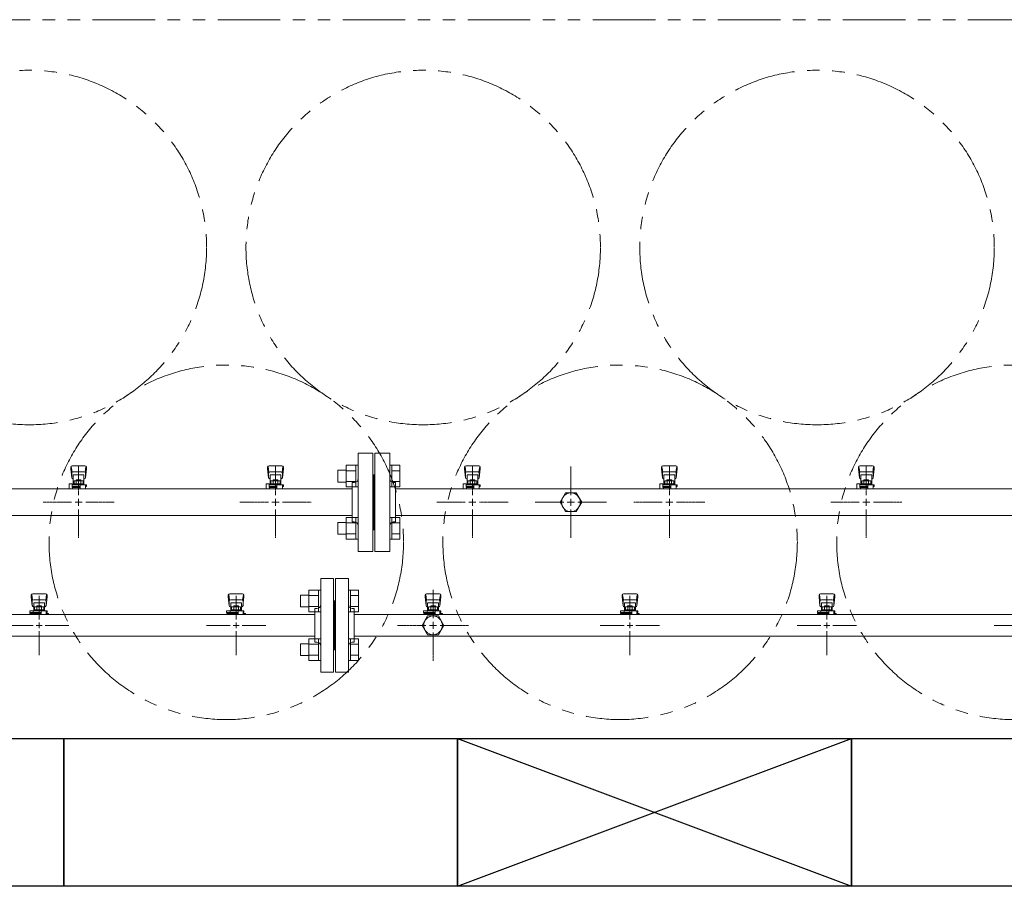
# Model space of a CAD drawing. Units: millimetres. Extents: x 2680 to 15892, y 2850 to 10075.
# Drawn here: x 6224 to 7224, y 5747 to 6627 of the extents above; entities that cross this region are included whole.
import ezdxf

# ---------------------------------------------------------------- set-up
doc = ezdxf.new("R2010")
doc.units = ezdxf.units.MM
for name, pattern in [('CENTER2', [1.125, 0.75, -0.125, 0.125, -0.125]), ('PHANTOM', [63.5, 31.75, -6.35, 6.35, -6.35, 6.35, -6.35]), ('実線', [0])]:
    doc.linetypes.add(name, pattern=pattern)
doc.layers.add('0-2', color=7, linetype='Continuous')
doc.layers.add('ガス管', color=7, linetype='Continuous')
doc.layers.add('図面枠', color=7, linetype='Continuous', lineweight=50)

msp = doc.modelspace()

# ---------------------------------------------------------------- linework, layer by layer
at = {"color": 1, "linetype": 'PHANTOM', "lineweight": 13, "ltscale": 2}
msp.add_line((5028.3, 6627.06), (8810.63, 6627.06), dxfattribs=at)
at = {"color": 6, "linetype": 'Continuous', "lineweight": 9}
for p, q in [((6555.72, 6174.57), (6555.72, 6152.57)), ((6555.72, 6174.54), (6565.72, 6174.54)), ((6565.72, 6174.57), (6565.72, 6152.57)), ((6565.72, 6174.57), (6568.02, 6174.57)), ((6568.02, 6152.57), (6568.02, 6174.57)), ((6602.32, 6174.57), (6600.02, 6174.57)), ((6600.02, 6152.57), (6600.02, 6174.57)), ((6602.32, 6174.57), (6602.32, 6152.57)), ((6610.32, 6174.54), (6602.32, 6174.54)), ((6610.32, 6174.54), (6610.32, 6152.6)), ((6547.32, 6169.57), (6547.32, 6157.57)), ((6547.32, 6169.57), (6555.72, 6169.57)), ((6555.72, 6169.05), (6565.72, 6169.05)), ((6610.32, 6169.05), (6602.32, 6169.05)), ((6547.32, 6157.57), (6555.72, 6157.57)), ((6555.72, 6158.08), (6565.72, 6158.08)), ((6555.72, 6152.6), (6565.72, 6152.6)), ((6565.72, 6152.57), (6568.02, 6152.57)), ((6602.32, 6152.57), (6600.02, 6152.57)), ((6610.32, 6158.08), (6602.32, 6158.08)), ((6610.32, 6152.6), (6602.32, 6152.6)), ((6555.72, 6121.54), (6555.72, 6099.54)), ((6555.72, 6121.51), (6565.72, 6121.51)), ((6565.72, 6121.54), (6565.72, 6099.54)), ((6565.72, 6121.54), (6568.02, 6121.54)), ((6568.02, 6099.54), (6568.02, 6121.54)), ((6602.32, 6121.54), (6600.02, 6121.54)), ((6600.02, 6099.54), (6600.02, 6121.54)), ((6602.32, 6121.54), (6602.32, 6099.54)), ((6610.32, 6121.51), (6602.32, 6121.51)), ((6610.32, 6121.51), (6610.32, 6099.57)), ((6547.32, 6116.54), (6547.32, 6104.54)), ((6547.32, 6116.54), (6555.72, 6116.54)), ((6555.72, 6116.02), (6565.72, 6116.02)), ((6610.32, 6116.02), (6602.32, 6116.02)), ((6547.32, 6104.54), (6555.72, 6104.54)), ((6555.72, 6105.05), (6565.72, 6105.05)), ((6610.32, 6105.05), (6602.32, 6105.05)), ((6555.72, 6099.57), (6565.72, 6099.57)), ((6565.72, 6099.54), (6568.02, 6099.54)), ((6602.32, 6099.54), (6600.02, 6099.54)), ((6610.32, 6099.57), (6602.32, 6099.57)), ((6509.32, 6042.8), (6509.32, 6030.8)), ((6509.32, 6042.8), (6517.72, 6042.8)), ((6517.72, 6047.8), (6517.72, 6025.8)), ((6517.72, 6047.77), (6527.72, 6047.77)), ((6517.72, 6042.29), (6527.72, 6042.29)), ((6527.72, 6047.8), (6527.72, 6025.8)), ((6527.72, 6047.8), (6530.02, 6047.8)), ((6530.02, 6025.8), (6530.02, 6047.8)), ((6560.32, 6047.8), (6558.02, 6047.8)), ((6558.02, 6025.8), (6558.02, 6047.8)), ((6560.32, 6047.8), (6560.32, 6025.8)), ((6568.32, 6047.77), (6560.32, 6047.77)), ((6568.32, 6042.29), (6560.32, 6042.29)), ((6568.32, 6047.77), (6568.32, 6025.83)), ((6509.32, 6030.8), (6517.72, 6030.8)), ((6517.72, 6031.32), (6527.72, 6031.32)), ((6568.32, 6031.32), (6560.32, 6031.32)), ((6517.72, 6025.83), (6527.72, 6025.83)), ((6527.72, 6025.8), (6530.02, 6025.8)), ((6560.32, 6025.8), (6558.02, 6025.8)), ((6568.32, 6025.83), (6560.32, 6025.83)), ((6509.32, 5993.3), (6509.32, 5981.3)), ((6509.32, 5993.3), (6517.72, 5993.3)), ((6517.72, 5998.3), (6517.72, 5976.3)), ((6517.72, 5998.27), (6527.72, 5998.27)), ((6517.72, 5992.79), (6527.72, 5992.79)), ((6527.72, 5998.3), (6527.72, 5976.3)), ((6527.72, 5998.3), (6530.02, 5998.3)), ((6530.02, 5976.3), (6530.02, 5998.3)), ((6560.32, 5998.3), (6558.02, 5998.3)), ((6558.02, 5976.3), (6558.02, 5998.3)), ((6560.32, 5998.3), (6560.32, 5976.3)), ((6568.32, 5998.27), (6560.32, 5998.27)), ((6568.32, 5992.79), (6560.32, 5992.79)), ((6568.32, 5998.27), (6568.32, 5976.33)), ((6509.32, 5981.3), (6517.72, 5981.3)), ((6517.72, 5981.82), (6527.72, 5981.82)), ((6568.32, 5981.82), (6560.32, 5981.82)), ((6517.72, 5976.33), (6527.72, 5976.33)), ((6527.72, 5976.3), (6530.02, 5976.3)), ((6560.32, 5976.3), (6558.02, 5976.3)), ((6568.32, 5976.33), (6560.32, 5976.33))]:
    msp.add_line(p, q, dxfattribs=at)
at = {"color": 3, "lineweight": 9}
for p, q in [((6530.02, 5964.55), (6530.02, 6059.55)), ((6543.02, 6059.55), (6530.02, 6059.55)), ((6543.02, 5964.55), (6543.02, 6059.55)), ((6545.02, 5964.55), (6545.02, 6059.55)), ((6545.02, 6059.55), (6558.02, 6059.55)), ((6558.02, 5964.55), (6558.02, 6059.55)), ((6236.02, 6042.55), (6236.02, 6040.95)), ((6236.02, 6040.95), (6237.03, 6031.99)), ((6236.54, 6043.12), (6237.37, 6037.99)), ((6250.52, 6044.05), (6237.52, 6044.05)), ((6244.02, 6042.17), (6244.02, 6018.05)), ((6251.5, 6043.12), (6250.66, 6037.99)), ((6252.02, 6040.95), (6251.01, 6031.99)), ((6252.02, 6042.55), (6252.02, 6040.95)), ((6436.02, 6042.55), (6436.02, 6040.95)), ((6436.02, 6040.95), (6437.03, 6031.99)), ((6436.54, 6043.12), (6437.37, 6037.99)), ((6450.52, 6044.05), (6437.52, 6044.05)), ((6444.02, 6042.17), (6444.02, 6018.05)), ((6451.5, 6043.12), (6450.66, 6037.99)), ((6452.02, 6040.95), (6451.01, 6031.99)), ((6452.02, 6042.55), (6452.02, 6040.95)), ((6636.02, 6042.55), (6636.02, 6040.95)), ((6636.02, 6040.95), (6637.03, 6031.99)), ((6636.54, 6043.12), (6637.37, 6037.99)), ((6650.52, 6044.05), (6637.52, 6044.05)), ((6651.5, 6043.12), (6650.66, 6037.99)), ((6652.02, 6040.95), (6651.01, 6031.99)), ((6652.02, 6042.55), (6652.02, 6040.95)), ((6836.02, 6042.55), (6836.02, 6040.95)), ((6836.02, 6040.95), (6837.03, 6031.99)), ((6836.54, 6043.12), (6837.37, 6037.99)), ((6850.52, 6044.05), (6837.52, 6044.05)), ((6844.02, 6042.17), (6844.02, 6018.05)), ((6851.5, 6043.12), (6850.66, 6037.99)), ((6852.02, 6040.95), (6851.01, 6031.99)), ((6852.02, 6042.55), (6852.02, 6040.95)), ((7036.02, 6042.55), (7036.02, 6040.95)), ((7036.02, 6040.95), (7037.03, 6031.99)), ((7036.54, 6043.12), (7037.37, 6037.99)), ((7050.52, 6044.05), (7037.52, 6044.05)), ((7044.02, 6042.17), (7044.02, 6018.05)), ((7051.5, 6043.12), (7050.66, 6037.99)), ((7052.02, 6040.95), (7051.01, 6031.99)), ((7052.02, 6042.55), (7052.02, 6040.95)), ((6237.02, 6036.41), (6237.02, 6032.15)), ((6249.52, 6037.91), (6238.52, 6037.91)), ((6249.52, 6034.91), (6238.52, 6034.91)), ((6238.52, 6034.91), (6238.52, 6026.65)), ((6238.52, 6030.65), (6238.52, 6030.65)), ((6239.4, 6030.85), (6248.64, 6030.85)), ((6239.4, 6030.85), (6239.4, 6026.65)), ((6241.62, 6031.85), (6246.42, 6031.85)), ((6241.62, 6031.85), (6241.62, 6030.85)), ((6241.71, 6030.85), (6241.71, 6027.65)), ((6246.33, 6030.85), (6246.33, 6027.65)), ((6246.42, 6031.85), (6246.42, 6030.85)), ((6248.64, 6030.85), (6248.64, 6026.65)), ((6249.52, 6034.91), (6249.52, 6026.65)), ((6249.52, 6030.65), (6249.52, 6030.65)), ((6251.02, 6036.41), (6251.02, 6032.15)), ((6437.02, 6036.41), (6437.02, 6032.15)), ((6449.52, 6037.91), (6438.52, 6037.91)), ((6449.52, 6034.91), (6438.52, 6034.91)), ((6438.52, 6034.91), (6438.52, 6026.65)), ((6438.52, 6030.65), (6438.52, 6030.65)), ((6439.4, 6030.85), (6448.64, 6030.85)), ((6439.4, 6030.85), (6439.4, 6026.65)), ((6441.62, 6031.85), (6446.42, 6031.85)), ((6441.62, 6031.85), (6441.62, 6030.85)), ((6441.71, 6030.85), (6441.71, 6027.65)), ((6446.33, 6030.85), (6446.33, 6027.65)), ((6446.42, 6031.85), (6446.42, 6030.85)), ((6448.64, 6030.85), (6448.64, 6026.65)), ((6449.52, 6034.91), (6449.52, 6026.65)), ((6449.52, 6030.65), (6449.52, 6030.65)), ((6451.02, 6036.41), (6451.02, 6032.15)), ((6544.02, 6037.05), (6543.02, 6037.05)), ((6544.02, 5987.05), (6544.02, 6037.05)), ((6544.02, 5987.05), (6544.02, 6037.05)), ((6544.02, 6037.05), (6545.02, 6037.05)), ((6637.02, 6036.41), (6637.02, 6032.15)), ((6649.52, 6037.91), (6638.52, 6037.91)), ((6649.52, 6034.91), (6638.52, 6034.91)), ((6638.52, 6034.91), (6638.52, 6026.65)), ((6638.52, 6030.65), (6638.52, 6030.65)), ((6639.4, 6030.85), (6648.64, 6030.85)), ((6639.4, 6030.85), (6639.4, 6026.65)), ((6641.62, 6031.85), (6646.42, 6031.85)), ((6641.62, 6031.85), (6641.62, 6030.85)), ((6641.71, 6030.85), (6641.71, 6027.65)), ((6646.33, 6030.85), (6646.33, 6027.65)), ((6646.42, 6031.85), (6646.42, 6030.85)), ((6648.64, 6030.85), (6648.64, 6026.65)), ((6649.52, 6034.91), (6649.52, 6026.65)), ((6649.52, 6030.65), (6649.52, 6030.65)), ((6651.02, 6036.41), (6651.02, 6032.15)), ((6837.02, 6036.41), (6837.02, 6032.15)), ((6849.52, 6037.91), (6838.52, 6037.91)), ((6849.52, 6034.91), (6838.52, 6034.91)), ((6838.52, 6034.91), (6838.52, 6026.65)), ((6838.52, 6030.65), (6838.52, 6030.65)), ((6839.4, 6030.85), (6848.64, 6030.85)), ((6839.4, 6030.85), (6839.4, 6026.65)), ((6841.62, 6031.85), (6846.42, 6031.85)), ((6841.62, 6031.85), (6841.62, 6030.85)), ((6841.71, 6030.85), (6841.71, 6027.65)), ((6846.33, 6030.85), (6846.33, 6027.65)), ((6846.42, 6031.85), (6846.42, 6030.85)), ((6848.64, 6030.85), (6848.64, 6026.65)), ((6849.52, 6034.91), (6849.52, 6026.65)), ((6849.52, 6030.65), (6849.52, 6030.65)), ((6851.02, 6036.41), (6851.02, 6032.15)), ((7037.02, 6036.41), (7037.02, 6032.15)), ((7049.52, 6037.91), (7038.52, 6037.91)), ((7049.52, 6034.91), (7038.52, 6034.91)), ((7038.52, 6034.91), (7038.52, 6026.65)), ((7038.52, 6030.65), (7038.52, 6030.65)), ((7039.4, 6030.85), (7048.64, 6030.85)), ((7039.4, 6030.85), (7039.4, 6026.65)), ((7041.62, 6031.85), (7046.42, 6031.85)), ((7041.62, 6031.85), (7041.62, 6030.85)), ((7041.71, 6030.85), (7041.71, 6027.65)), ((7046.33, 6030.85), (7046.33, 6027.65)), ((7046.42, 6031.85), (7046.42, 6030.85)), ((7048.64, 6030.85), (7048.64, 6026.65)), ((7049.52, 6034.91), (7049.52, 6026.65)), ((7049.52, 6030.65), (7049.52, 6030.65)), ((7051.02, 6036.41), (7051.02, 6032.15)), ((5679.02, 6022.9), (6524.02, 6022.9)), ((6234.42, 6025.05), (6234.42, 6026.65)), ((6234.42, 6026.65), (6252.02, 6026.65)), ((6234.42, 6025.05), (6246.02, 6025.05)), ((6234.51, 6024.05), (6246.02, 6024.05)), ((6234.51, 6024.05), (6234.51, 6022.9)), ((6250.92, 6022.9), (6237.12, 6022.9)), ((6238.01, 6024.05), (6238.01, 6022.9)), ((6238.02, 6025.05), (6238.02, 6026.65)), ((6238.23, 6025.05), (6238.23, 6024.05)), ((6239.4, 6027.65), (6248.64, 6027.65)), ((6242.83, 6023.49), (6241.81, 6022.9)), ((6246.02, 6023.02), (6245.21, 6023.49)), ((6246.02, 6022.9), (6246.02, 6026.65)), ((6251.02, 6026.65), (6251.02, 6022.9)), ((6251.02, 6025.05), (6252.02, 6025.05)), ((6251.02, 6024.05), (6253.53, 6024.05)), ((6252.02, 6026.65), (6252.02, 6025.05)), ((6253.53, 6024.05), (6253.53, 6022.9)), ((6434.42, 6025.05), (6434.42, 6026.65)), ((6434.42, 6026.65), (6452.02, 6026.65)), ((6434.42, 6025.05), (6446.02, 6025.05)), ((6434.51, 6024.05), (6446.02, 6024.05)), ((6434.51, 6024.05), (6434.51, 6022.9)), ((6450.92, 6022.9), (6437.12, 6022.9)), ((6450.92, 6022.9), (6437.12, 6022.9)), ((6438.01, 6024.05), (6438.01, 6022.9)), ((6438.02, 6025.05), (6438.02, 6026.65)), ((6438.23, 6025.05), (6438.23, 6024.05)), ((6439.4, 6027.65), (6448.64, 6027.65)), ((6442.83, 6023.49), (6441.81, 6022.9)), ((6446.02, 6023.02), (6445.21, 6023.49)), ((6446.02, 6022.9), (6446.02, 6026.65)), ((6451.02, 6026.65), (6451.02, 6022.9)), ((6451.02, 6025.05), (6452.02, 6025.05)), ((6451.02, 6024.05), (6453.53, 6024.05)), ((6452.02, 6026.65), (6452.02, 6025.05)), ((6453.53, 6024.05), (6453.53, 6022.9)), ((6524.02, 5995.05), (6524.02, 6029.05)), ((6524.02, 6029.05), (6526.02, 6029.05)), ((6564.02, 6029.05), (6562.02, 6029.05)), ((6564.02, 5995.05), (6564.02, 6029.05)), ((6564.02, 6022.9), (7324.02, 6022.9)), ((6634.42, 6025.05), (6634.42, 6026.65)), ((6634.42, 6026.65), (6652.02, 6026.65)), ((6634.42, 6025.05), (6646.02, 6025.05)), ((6634.51, 6024.05), (6646.02, 6024.05)), ((6634.51, 6024.05), (6634.51, 6022.9)), ((6650.92, 6022.9), (6637.12, 6022.9)), ((6638.01, 6024.05), (6638.01, 6022.9)), ((6638.02, 6025.05), (6638.02, 6026.65)), ((6638.23, 6025.05), (6638.23, 6024.05)), ((6639.4, 6027.65), (6648.64, 6027.65)), ((6642.83, 6023.49), (6641.81, 6022.9)), ((6646.02, 6023.02), (6645.21, 6023.49)), ((6646.02, 6022.9), (6646.02, 6026.65)), ((6651.02, 6026.65), (6651.02, 6022.9)), ((6651.02, 6025.05), (6652.02, 6025.05)), ((6651.02, 6024.05), (6653.53, 6024.05)), ((6652.02, 6026.65), (6652.02, 6025.05)), ((6653.53, 6024.05), (6653.53, 6022.9)), ((6834.42, 6025.05), (6834.42, 6026.65)), ((6834.42, 6026.65), (6852.02, 6026.65)), ((6834.42, 6025.05), (6846.02, 6025.05)), ((6834.51, 6024.05), (6846.02, 6024.05)), ((6834.51, 6024.05), (6834.51, 6022.9)), ((6850.92, 6022.9), (6837.12, 6022.9)), ((6838.01, 6024.05), (6838.01, 6022.9)), ((6838.02, 6025.05), (6838.02, 6026.65)), ((6838.23, 6025.05), (6838.23, 6024.05)), ((6839.4, 6027.65), (6848.64, 6027.65)), ((6842.83, 6023.49), (6841.81, 6022.9)), ((6846.02, 6023.02), (6845.21, 6023.49)), ((6846.02, 6022.9), (6846.02, 6026.65)), ((6851.02, 6026.65), (6851.02, 6022.9)), ((6851.02, 6025.05), (6852.02, 6025.05)), ((6851.02, 6024.05), (6853.53, 6024.05)), ((6852.02, 6026.65), (6852.02, 6025.05)), ((6853.53, 6024.05), (6853.53, 6022.9)), ((7034.42, 6025.05), (7034.42, 6026.65)), ((7034.42, 6026.65), (7052.02, 6026.65)), ((7034.42, 6025.05), (7046.02, 6025.05)), ((7034.51, 6024.05), (7046.02, 6024.05)), ((7034.51, 6024.05), (7034.51, 6022.9)), ((7050.92, 6022.9), (7037.12, 6022.9)), ((7050.92, 6022.9), (7037.12, 6022.9)), ((7038.01, 6024.05), (7038.01, 6022.9)), ((7038.02, 6025.05), (7038.02, 6026.65)), ((7038.23, 6025.05), (7038.23, 6024.05)), ((7039.4, 6027.65), (7048.64, 6027.65)), ((7042.83, 6023.49), (7041.81, 6022.9)), ((7046.02, 6023.02), (7045.21, 6023.49)), ((7046.02, 6022.9), (7046.02, 6026.65)), ((7051.02, 6026.65), (7051.02, 6022.9)), ((7051.02, 6025.05), (7052.02, 6025.05)), ((7051.02, 6024.05), (7053.53, 6024.05)), ((7052.02, 6026.65), (7052.02, 6025.05)), ((7053.53, 6024.05), (7053.53, 6022.9)), ((6238.02, 6012.05), (6213.9, 6012.05)), ((6274.14, 6012.05), (6250.02, 6012.05)), ((6438.02, 6012.05), (6413.9, 6012.05)), ((6474.14, 6012.05), (6450.02, 6012.05)), ((6838.02, 6012.05), (6813.9, 6012.05)), ((6874.14, 6012.05), (6850.02, 6012.05)), ((7038.02, 6012.05), (7013.9, 6012.05)), ((7074.14, 6012.05), (7050.02, 6012.05)), ((7238.02, 6012.05), (7213.9, 6012.05)), ((5679.02, 6001.2), (6524.02, 6001.2)), ((6244.02, 6006.05), (6244.02, 5981.93)), ((6444.02, 6006.05), (6444.02, 5981.93)), ((6564.02, 6001.2), (7324.02, 6001.2)), ((6844.02, 6006.05), (6844.02, 5981.93)), ((7044.02, 6006.05), (7044.02, 5981.93)), ((6524.02, 5995.05), (6526.02, 5995.05)), ((6564.02, 5995.05), (6562.02, 5995.05)), ((6544.02, 5987.05), (6543.02, 5987.05)), ((6544.02, 5987.05), (6545.02, 5987.05)), ((6530.02, 5964.55), (6543.02, 5964.55)), ((6558.02, 5964.55), (6545.02, 5964.55))]:
    msp.add_line(p, q, dxfattribs=at)
at = {"color": 3, "linetype": 'Continuous', "lineweight": 9}
for p, q in [((6247.02, 6012.05), (6241.02, 6012.05)), ((6244.02, 6015.05), (6244.02, 6009.05)), ((6447.02, 6012.05), (6441.02, 6012.05)), ((6444.02, 6015.05), (6444.02, 6009.05)), ((6847.02, 6012.05), (6841.02, 6012.05)), ((6844.02, 6015.05), (6844.02, 6009.05)), ((7047.02, 6012.05), (7041.02, 6012.05)), ((7044.02, 6015.05), (7044.02, 6009.05))]:
    msp.add_line(p, q, dxfattribs=at)
at = {"color": 4, "linetype": 'PHANTOM', "lineweight": 9, "ltscale": 2}
for centre in [(6234.02, 6395.7), (6634.02, 6395.7), (7034.02, 6395.7), (6434.02, 6096.37), (6834.02, 6096.37), (7234.02, 6096.37)]:
    msp.add_circle(centre, 180, dxfattribs=at)
at = {"color": 3, "lineweight": 9}
for centre, radius, start, end in [((6237.52, 6042.55), 1.5, 90, 180), ((6250.52, 6042.55), 1.5, 0, 90), ((6437.52, 6042.55), 1.5, 90, 180), ((6450.52, 6042.55), 1.5, 0, 90), ((6637.52, 6042.55), 1.5, 90, 180), ((6650.52, 6042.55), 1.5, 0, 90), ((6837.52, 6042.55), 1.5, 90, 180), ((6850.52, 6042.55), 1.5, 0, 90), ((7037.52, 6042.55), 1.5, 90, 180), ((7050.52, 6042.55), 1.5, 0, 90), ((6238.52, 6036.41), 1.5, 90, 180), ((6238.52, 6032.15), 1.5, 180, 270), ((6249.52, 6036.41), 1.5, 0, 90), ((6249.52, 6032.15), 1.5, 270, 0), ((6438.52, 6036.41), 1.5, 90, 180), ((6438.52, 6032.15), 1.5, 180, 270), ((6449.52, 6036.41), 1.5, 0, 90), ((6449.52, 6032.15), 1.5, 270, 0), ((6526.02, 6033.05), 4, 270, 0), ((6562.02, 6033.05), 4, 180, 270), ((6638.52, 6036.41), 1.5, 90, 180), ((6638.52, 6032.15), 1.5, 180, 270), ((6649.52, 6036.41), 1.5, 0, 90), ((6649.52, 6032.15), 1.5, 270, 0), ((6838.52, 6036.41), 1.5, 90, 180), ((6838.52, 6032.15), 1.5, 180, 270), ((6849.52, 6036.41), 1.5, 0, 90), ((6849.52, 6032.15), 1.5, 270, 0), ((7038.52, 6036.41), 1.5, 90, 180), ((7038.52, 6032.15), 1.5, 180, 270), ((7049.52, 6036.41), 1.5, 0, 90), ((7049.52, 6032.15), 1.5, 270, 0), ((6244.02, 6012.05), 11.5, 84.07061, 95.92939), ((6444.02, 6012.05), 11.5, 84.07061, 95.92939), ((6644.02, 6012.05), 11.5, 84.07061, 95.92939), ((6844.02, 6012.05), 11.5, 84.07061, 95.92939), ((7044.02, 6012.05), 11.5, 84.07061, 95.92939), ((6526.02, 5991.05), 4, 0, 90), ((6562.02, 5991.05), 4, 90, 180)]:
    msp.add_arc(centre, radius, start, end, dxfattribs=at)
at = {"layer": '0-2', "color": 6, "linetype": 'Continuous', "lineweight": 9}
for p, q in [((6276.02, 6172.55), (6276.02, 6170.95)), ((6276.02, 6170.95), (6277.03, 6161.99)), ((6276.54, 6173.12), (6277.37, 6167.99)), ((6290.52, 6174.05), (6277.52, 6174.05)), ((6291.5, 6173.12), (6290.66, 6167.99)), ((6292.02, 6170.95), (6291.01, 6161.99)), ((6292.02, 6172.55), (6292.02, 6170.95)), ((6476.02, 6172.55), (6476.02, 6170.95)), ((6476.02, 6170.95), (6477.03, 6161.99)), ((6476.54, 6173.12), (6477.37, 6167.99)), ((6490.52, 6174.05), (6477.52, 6174.05)), ((6491.5, 6173.12), (6490.66, 6167.99)), ((6492.02, 6170.95), (6491.01, 6161.99)), ((6492.02, 6172.55), (6492.02, 6170.95)), ((6676.02, 6172.55), (6676.02, 6170.95)), ((6676.02, 6170.95), (6677.03, 6161.99)), ((6676.54, 6173.12), (6677.37, 6167.99)), ((6690.52, 6174.05), (6677.52, 6174.05)), ((6691.5, 6173.12), (6690.66, 6167.99)), ((6692.02, 6170.95), (6691.01, 6161.99)), ((6692.02, 6172.55), (6692.02, 6170.95)), ((6876.02, 6172.55), (6876.02, 6170.95)), ((6876.02, 6170.95), (6877.03, 6161.99)), ((6876.54, 6173.12), (6877.37, 6167.99)), ((6890.52, 6174.05), (6877.52, 6174.05)), ((6891.5, 6173.12), (6890.66, 6167.99)), ((6892.02, 6170.95), (6891.01, 6161.99)), ((6892.02, 6172.55), (6892.02, 6170.95)), ((7076.02, 6172.55), (7076.02, 6170.95)), ((7076.02, 6170.95), (7077.03, 6161.99)), ((7076.54, 6173.12), (7077.37, 6167.99)), ((7090.52, 6174.05), (7077.52, 6174.05)), ((7091.5, 6173.12), (7090.66, 6167.99)), ((7092.02, 6170.95), (7091.01, 6161.99)), ((7092.02, 6172.55), (7092.02, 6170.95)), ((6277.02, 6166.41), (6277.02, 6162.15)), ((6289.52, 6167.91), (6278.52, 6167.91)), ((6289.52, 6164.91), (6278.52, 6164.91)), ((6278.52, 6164.91), (6278.52, 6154.65)), ((6278.52, 6160.65), (6278.52, 6160.65)), ((6289.52, 6164.91), (6289.52, 6154.65)), ((6289.52, 6160.65), (6289.52, 6160.65)), ((6291.02, 6166.41), (6291.02, 6162.15)), ((6477.02, 6166.41), (6477.02, 6162.15)), ((6489.52, 6167.91), (6478.52, 6167.91)), ((6489.52, 6164.91), (6478.52, 6164.91)), ((6478.52, 6164.91), (6478.52, 6154.65)), ((6478.52, 6160.65), (6478.52, 6160.65)), ((6489.52, 6164.91), (6489.52, 6154.65)), ((6489.52, 6160.65), (6489.52, 6160.65)), ((6491.02, 6166.41), (6491.02, 6162.15)), ((6677.02, 6166.41), (6677.02, 6162.15)), ((6689.52, 6167.91), (6678.52, 6167.91)), ((6689.52, 6164.91), (6678.52, 6164.91)), ((6678.52, 6164.91), (6678.52, 6154.65)), ((6678.52, 6160.65), (6678.52, 6160.65)), ((6689.52, 6164.91), (6689.52, 6154.65)), ((6689.52, 6160.65), (6689.52, 6160.65)), ((6691.02, 6166.41), (6691.02, 6162.15)), ((6877.02, 6166.41), (6877.02, 6162.15)), ((6889.52, 6167.91), (6878.52, 6167.91)), ((6889.52, 6164.91), (6878.52, 6164.91)), ((6878.52, 6164.91), (6878.52, 6154.65)), ((6878.52, 6160.65), (6878.52, 6160.65)), ((6889.52, 6164.91), (6889.52, 6154.65)), ((6889.52, 6160.65), (6889.52, 6160.65)), ((6891.02, 6166.41), (6891.02, 6162.15)), ((7077.02, 6166.41), (7077.02, 6162.15)), ((7089.52, 6167.91), (7078.52, 6167.91)), ((7089.52, 6164.91), (7078.52, 6164.91)), ((7078.52, 6164.91), (7078.52, 6154.65)), ((7078.52, 6160.65), (7078.52, 6160.65)), ((7089.52, 6164.91), (7089.52, 6154.65)), ((7089.52, 6160.65), (7089.52, 6160.65)), ((7091.02, 6166.41), (7091.02, 6162.15)), ((6274.52, 6155.65), (6274.52, 6151.05)), ((6277.52, 6155.65), (6274.52, 6155.65)), ((6274.92, 6150.65), (6274.52, 6151.05)), ((6277.52, 6155.65), (6277.52, 6152.05)), ((6277.52, 6154.65), (6292.02, 6154.65)), ((6277.52, 6153.05), (6285.52, 6153.05)), ((6285.52, 6152.05), (6277.52, 6152.05)), ((6278.02, 6152.05), (6278.02, 6150.65)), ((6278.24, 6153.05), (6278.24, 6152.05)), ((6279.4, 6158.85), (6288.64, 6158.85)), ((6279.4, 6158.85), (6279.4, 6154.65)), ((6279.4, 6155.65), (6288.64, 6155.65)), ((6281.62, 6159.85), (6286.42, 6159.85)), ((6281.62, 6159.85), (6281.62, 6158.85)), ((6281.71, 6158.85), (6281.71, 6155.65)), ((6285.52, 6154.65), (6285.52, 6150.65)), ((6286.33, 6158.85), (6286.33, 6155.65)), ((6286.42, 6159.85), (6286.42, 6158.85)), ((6288.64, 6158.85), (6288.64, 6154.65)), ((6291.02, 6154.65), (6291.02, 6150.65)), ((6291.02, 6153.05), (6292.02, 6153.05)), ((6292.02, 6154.65), (6292.02, 6153.05)), ((6474.52, 6155.65), (6474.52, 6151.05)), ((6477.52, 6155.65), (6474.52, 6155.65)), ((6474.92, 6150.65), (6474.52, 6151.05)), ((6477.52, 6155.65), (6477.52, 6152.05)), ((6477.52, 6154.65), (6492.02, 6154.65)), ((6477.52, 6153.05), (6485.52, 6153.05)), ((6485.52, 6152.05), (6477.52, 6152.05)), ((6478.02, 6152.05), (6478.02, 6150.65)), ((6478.24, 6153.05), (6478.24, 6152.05)), ((6479.4, 6158.85), (6488.64, 6158.85)), ((6479.4, 6158.85), (6479.4, 6154.65)), ((6479.4, 6155.65), (6488.64, 6155.65)), ((6481.62, 6159.85), (6486.42, 6159.85)), ((6481.62, 6159.85), (6481.62, 6158.85)), ((6481.71, 6158.85), (6481.71, 6155.65)), ((6485.52, 6154.65), (6485.52, 6150.65)), ((6486.33, 6158.85), (6486.33, 6155.65)), ((6486.42, 6159.85), (6486.42, 6158.85)), ((6488.64, 6158.85), (6488.64, 6154.65)), ((6491.02, 6154.65), (6491.02, 6150.65)), ((6491.02, 6153.05), (6492.02, 6153.05)), ((6492.02, 6154.65), (6492.02, 6153.05)), ((6674.52, 6155.65), (6674.52, 6151.05)), ((6677.52, 6155.65), (6674.52, 6155.65)), ((6674.92, 6150.65), (6674.52, 6151.05)), ((6677.52, 6155.65), (6677.52, 6152.05)), ((6677.52, 6154.65), (6692.02, 6154.65)), ((6677.52, 6153.05), (6685.52, 6153.05)), ((6685.52, 6152.05), (6677.52, 6152.05)), ((6678.02, 6152.05), (6678.02, 6150.65)), ((6678.24, 6153.05), (6678.24, 6152.05)), ((6679.4, 6158.85), (6688.64, 6158.85)), ((6679.4, 6158.85), (6679.4, 6154.65)), ((6679.4, 6155.65), (6688.64, 6155.65)), ((6681.62, 6159.85), (6686.42, 6159.85)), ((6681.62, 6159.85), (6681.62, 6158.85)), ((6681.71, 6158.85), (6681.71, 6155.65)), ((6685.52, 6154.65), (6685.52, 6150.65)), ((6686.33, 6158.85), (6686.33, 6155.65)), ((6686.42, 6159.85), (6686.42, 6158.85)), ((6688.64, 6158.85), (6688.64, 6154.65)), ((6691.02, 6154.65), (6691.02, 6150.65)), ((6691.02, 6153.05), (6692.02, 6153.05)), ((6692.02, 6154.65), (6692.02, 6153.05)), ((6874.52, 6155.65), (6874.52, 6151.05)), ((6877.52, 6155.65), (6874.52, 6155.65)), ((6874.92, 6150.65), (6874.52, 6151.05)), ((6877.52, 6155.65), (6877.52, 6152.05)), ((6877.52, 6154.65), (6892.02, 6154.65)), ((6877.52, 6153.05), (6885.52, 6153.05)), ((6885.52, 6152.05), (6877.52, 6152.05)), ((6878.02, 6152.05), (6878.02, 6150.65)), ((6878.24, 6153.05), (6878.24, 6152.05)), ((6879.4, 6158.85), (6888.64, 6158.85)), ((6879.4, 6158.85), (6879.4, 6154.65)), ((6879.4, 6155.65), (6888.64, 6155.65)), ((6881.62, 6159.85), (6886.42, 6159.85)), ((6881.62, 6159.85), (6881.62, 6158.85)), ((6881.71, 6158.85), (6881.71, 6155.65)), ((6885.52, 6154.65), (6885.52, 6150.65)), ((6886.33, 6158.85), (6886.33, 6155.65)), ((6886.42, 6159.85), (6886.42, 6158.85)), ((6888.64, 6158.85), (6888.64, 6154.65)), ((6891.02, 6154.65), (6891.02, 6150.65)), ((6891.02, 6153.05), (6892.02, 6153.05)), ((6892.02, 6154.65), (6892.02, 6153.05)), ((7074.52, 6155.65), (7074.52, 6151.05)), ((7077.52, 6155.65), (7074.52, 6155.65)), ((7074.92, 6150.65), (7074.52, 6151.05)), ((7077.52, 6155.65), (7077.52, 6152.05)), ((7077.52, 6154.65), (7092.02, 6154.65)), ((7077.52, 6153.05), (7085.52, 6153.05)), ((7085.52, 6152.05), (7077.52, 6152.05)), ((7078.02, 6152.05), (7078.02, 6150.65)), ((7078.24, 6153.05), (7078.24, 6152.05)), ((7079.4, 6158.85), (7088.64, 6158.85)), ((7079.4, 6158.85), (7079.4, 6154.65)), ((7079.4, 6155.65), (7088.64, 6155.65)), ((7081.62, 6159.85), (7086.42, 6159.85)), ((7081.62, 6159.85), (7081.62, 6158.85)), ((7081.71, 6158.85), (7081.71, 6155.65)), ((7085.52, 6154.65), (7085.52, 6150.65)), ((7086.33, 6158.85), (7086.33, 6155.65)), ((7086.42, 6159.85), (7086.42, 6158.85)), ((7088.64, 6158.85), (7088.64, 6154.65)), ((7091.02, 6154.65), (7091.02, 6150.65)), ((7091.02, 6153.05), (7092.02, 6153.05)), ((7092.02, 6154.65), (7092.02, 6153.05))]:
    msp.add_line(p, q, dxfattribs=at)
for centre, start, end in [((6277.52, 6172.55), 90, 180), ((6290.52, 6172.55), 0, 90), ((6477.52, 6172.55), 90, 180), ((6490.52, 6172.55), 0, 90), ((6677.52, 6172.55), 90, 180), ((6690.52, 6172.55), 0, 90), ((6877.52, 6172.55), 90, 180), ((6890.52, 6172.55), 0, 90), ((7077.52, 6172.55), 90, 180), ((7090.52, 6172.55), 0, 90), ((6278.52, 6166.41), 90, 180), ((6278.52, 6162.15), 180, 270), ((6289.52, 6166.41), 0, 90), ((6289.52, 6162.15), 270, 0), ((6478.52, 6166.41), 90, 180), ((6478.52, 6162.15), 180, 270), ((6489.52, 6166.41), 0, 90), ((6489.52, 6162.15), 270, 0), ((6678.52, 6166.41), 90, 180), ((6678.52, 6162.15), 180, 270), ((6689.52, 6166.41), 0, 90), ((6689.52, 6162.15), 270, 0), ((6878.52, 6166.41), 90, 180), ((6878.52, 6162.15), 180, 270), ((6889.52, 6166.41), 0, 90), ((6889.52, 6162.15), 270, 0), ((7078.52, 6166.41), 90, 180), ((7078.52, 6162.15), 180, 270), ((7089.52, 6166.41), 0, 90), ((7089.52, 6162.15), 270, 0)]:
    msp.add_arc(centre, 1.5, start, end, dxfattribs=at)
at = {"layer": 'ガス管', "color": 6, "linetype": '実線', "lineweight": 9, "ltscale": 0.001}
for p, q in [((6568.02, 6087.05), (6568.02, 6187.05)), ((6583.02, 6187.05), (6568.02, 6187.05)), ((6583.02, 6087.05), (6583.02, 6187.05)), ((6585.02, 6087.05), (6585.02, 6187.05)), ((6585.02, 6187.05), (6600.02, 6187.05)), ((6600.02, 6087.05), (6600.02, 6187.05)), ((6784.02, 6173.21), (6784.02, 6144.26)), ((6584.02, 6165.05), (6583.02, 6165.05)), ((6584.02, 6109.05), (6584.02, 6165.05)), ((6584.02, 6165.05), (6585.02, 6165.05)), ((6584.02, 6109.05), (6584.02, 6165.05)), ((5606.02, 6150.65), (6562.02, 6150.65)), ((6562.02, 6117.05), (6562.02, 6157.05)), ((6564.02, 6157.05), (6562.02, 6157.05)), ((6604.02, 6157.05), (6606.02, 6157.05)), ((6606.02, 6117.05), (6606.02, 6157.05)), ((6606.02, 6150.65), (7562.02, 6150.65)), ((6778.53, 6146.55), (6773.05, 6137.05)), ((6789.5, 6146.55), (6778.53, 6146.55)), ((6794.99, 6137.05), (6789.5, 6146.55)), ((6776.81, 6137.05), (6747.86, 6137.05)), ((6773.05, 6137.05), (6778.53, 6127.55)), ((6784.02, 6137.05), (6784.02, 6137.05)), ((6784.02, 6137.05), (6784.02, 6137.05)), ((6784.02, 6137.05), (6784.02, 6137.05)), ((6784.02, 6137.05), (6784.02, 6137.05)), ((6789.5, 6127.55), (6794.99, 6137.05)), ((6820.17, 6137.05), (6791.22, 6137.05)), ((5606.02, 6123.45), (6562.02, 6123.45)), ((6606.02, 6123.45), (7562.02, 6123.45)), ((6778.53, 6127.55), (6789.5, 6127.55)), ((6784.02, 6129.85), (6784.02, 6100.9)), ((6564.02, 6117.05), (6562.02, 6117.05)), ((6604.02, 6117.05), (6606.02, 6117.05)), ((6584.02, 6109.05), (6583.02, 6109.05)), ((6584.02, 6109.05), (6585.02, 6109.05)), ((6568.02, 6087.05), (6583.02, 6087.05)), ((6600.02, 6087.05), (6585.02, 6087.05)), ((6638.53, 6021.55), (6633.05, 6012.05)), ((6649.5, 6021.55), (6638.53, 6021.55)), ((6654.99, 6012.05), (6649.5, 6021.55)), ((6633.05, 6012.05), (6638.53, 6002.55)), ((6649.5, 6002.55), (6654.99, 6012.05)), ((6638.53, 6002.55), (6649.5, 6002.55))]:
    msp.add_line(p, q, dxfattribs=at)
at = {"layer": 'ガス管', "color": 6, "linetype": 'CENTER2', "lineweight": 9}
for p, q in [((6284.02, 6173.21), (6284.02, 6144.26)), ((6484.02, 6173.21), (6484.02, 6144.26)), ((6684.02, 6173.21), (6684.02, 6144.26)), ((6884.02, 6173.21), (6884.02, 6144.26)), ((7084.02, 6173.21), (7084.02, 6144.26)), ((6276.81, 6137.05), (6247.86, 6137.05)), ((6320.17, 6137.05), (6291.22, 6137.05)), ((6476.81, 6137.05), (6447.86, 6137.05)), ((6520.17, 6137.05), (6491.22, 6137.05)), ((6676.81, 6137.05), (6647.86, 6137.05)), ((6720.17, 6137.05), (6691.22, 6137.05)), ((6876.81, 6137.05), (6847.86, 6137.05)), ((6920.17, 6137.05), (6891.22, 6137.05)), ((7076.81, 6137.05), (7047.86, 6137.05)), ((7120.17, 6137.05), (7091.22, 6137.05)), ((6284.02, 6129.85), (6284.02, 6100.9)), ((6484.02, 6129.85), (6484.02, 6100.9)), ((6684.02, 6129.85), (6684.02, 6100.9)), ((6884.02, 6129.85), (6884.02, 6100.9)), ((7084.02, 6129.85), (7084.02, 6100.9)), ((6644.02, 6048.21), (6644.02, 6019.26)), ((6636.81, 6012.05), (6607.86, 6012.05)), ((6680.18, 6012.05), (6651.23, 6012.05)), ((6644.02, 6004.85), (6644.02, 5975.9))]:
    msp.add_line(p, q, dxfattribs=at)
at = {"layer": 'ガス管', "color": 6, "linetype": 'Continuous', "lineweight": 9}
for p, q in [((6284.02, 6140.66), (6284.02, 6133.45)), ((6484.02, 6140.66), (6484.02, 6133.45)), ((6684.02, 6140.66), (6684.02, 6133.45)), ((6884.02, 6140.66), (6884.02, 6133.45)), ((7084.02, 6140.66), (7084.02, 6133.45)), ((6287.62, 6137.05), (6280.41, 6137.05)), ((6487.62, 6137.05), (6480.41, 6137.05)), ((6687.62, 6137.05), (6680.41, 6137.05)), ((6887.62, 6137.05), (6880.41, 6137.05)), ((7087.62, 6137.05), (7080.41, 6137.05)), ((6647.62, 6012.05), (6640.42, 6012.05)), ((6644.02, 6015.66), (6644.02, 6008.45))]:
    msp.add_line(p, q, dxfattribs=at)
at = {"layer": 'ガス管', "color": 6, "linetype": 'Continuous', "lineweight": 9, "ltscale": 0.001}
for p, q in [((6784.02, 6140.66), (6784.02, 6133.45)), ((6787.62, 6137.05), (6780.41, 6137.05))]:
    msp.add_line(p, q, dxfattribs=at)
at = {"layer": 'ガス管', "color": 6, "linetype": '実線', "lineweight": 9, "ltscale": 0.001}
for centre in [(6784.02, 6137.05), (6644.02, 6012.05)]:
    msp.add_circle(centre, 9.5, dxfattribs=at)
for centre, start, end in [((6564.02, 6161.05), 270, 0), ((6604.02, 6161.05), 180, 270), ((6564.02, 6113.05), 0, 90), ((6604.02, 6113.05), 90, 180)]:
    msp.add_arc(centre, 4, start, end, dxfattribs=at)
at = {"layer": '図面枠', "lineweight": 25, "ltscale": 0.5}
for p, q in [((5869.02, 5897.05), (6269.02, 5897.05)), ((6269.02, 5897.05), (6269.02, 5747.05)), ((6269.02, 5897.05), (6669.02, 5897.05)), ((6269.02, 5747.05), (6269.02, 5897.05)), ((6669.02, 5897.05), (7069.02, 5747.05)), ((6669.02, 5747.05), (7069.02, 5897.05)), ((6669.02, 5897.05), (6669.02, 5747.05)), ((6669.02, 5897.05), (7069.02, 5897.05)), ((6669.02, 5747.05), (6669.02, 5897.05)), ((7069.02, 5897.05), (7469.02, 5897.05)), ((7069.02, 5747.05), (7069.02, 5897.05)), ((7069.02, 5897.05), (7069.02, 5747.05)), ((6269.02, 5747.05), (5869.02, 5747.05)), ((6669.02, 5747.05), (6269.02, 5747.05)), ((7069.02, 5747.05), (6669.02, 5747.05)), ((7469.02, 5747.05), (7069.02, 5747.05))]:
    msp.add_line(p, q, dxfattribs=at)

doc.saveas('drawing.dxf')
